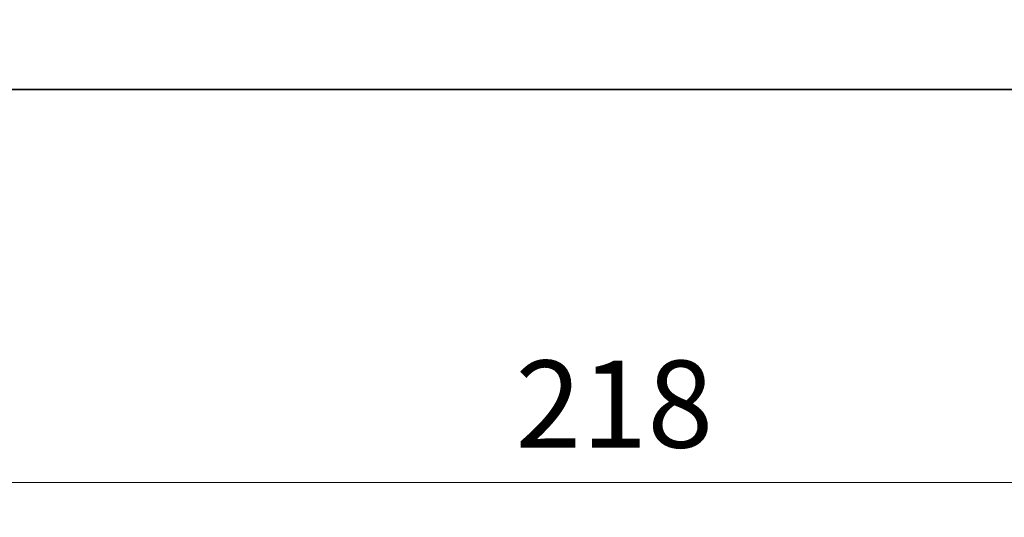
# Model space of a CAD drawing. Units: millimetres. Extents: x 0 to 7554, y 0 to 1124.
# Drawn here: x 1831 to 1915, y 453 to 496 of the extents above; entities that cross this region are included whole.
import ezdxf

# ---------------------------------------------------------------- set-up
doc = ezdxf.new("R2010")
doc.units = ezdxf.units.MM
doc.layers.add('Dimension (ISO)', color=7, linetype='Continuous', lineweight=18)
doc.layers.add('Visible (ISO)', color=7, linetype='Continuous', lineweight=35)
doc.styles.add('Note Text (TK)', font='MS PGothic.ttf')
doc.dimstyles.new('Default - Method 1b (TK)', dxfattribs={"dimscale": 3, "dimtxt": 2.5, "dimasz": 2.5, "dimexe": 1, "dimexo": 1.5, "dimgap": 1, "dimtad": 1, "dimtoh": 1, "dimrnd": 1e-08, "dimdsep": 46, "dimtxsty": 'Note Text (TK)', "dimcen": 0.09, "dimdle": 5, "dimclrd": 100, "dimclre": 100, "dimclrt": 7, "dimadec": 1, "dimazin": 1, "dimtfac": 1, "dimtmove": 0, "dimatfit": 3, "dimfxl": 0, "dimtolj": 1, "dimlwd": -1, "dimlwe": -1, "dimarcsym": 0})

# ---------------------------------------------------------------- blocks, each defined once
blk = doc.blocks.new('*D66')
at = {"layer": 'Defpoints', "color": 0, "transparency": 16777216}
for p in [(1771.908, 496.14), (1989.908, 496.14), (1989.908, 456.286)]:
    blk.add_point(p, dxfattribs=at)
at = {"layer": 'Dimension (ISO)', "color": 100, "transparency": 16777216}
for p, q in [((1771.908, 491.64), (1771.908, 453.286)), ((1989.908, 491.64), (1989.908, 453.286)), ((1779.408, 456.286), (1982.408, 456.286))]:
    blk.add_line(p, q, dxfattribs=at)
for points in [[(1779.408, 457.536), (1779.408, 455.036), (1771.908, 456.286)], [(1982.408, 457.536), (1982.408, 455.036), (1989.908, 456.286)]]:
    blk.add_solid(points, dxfattribs=at)
at = {"layer": 'Dimension (ISO)', "color": 7, "transparency": 16777216, "insert": (1873.259, 463.036), "char_height": 7.5, "attachment_point": 4, "style": 'Note Text (TK)'}
blk.add_mtext('\\A1;218', dxfattribs=at)

msp = doc.modelspace()

# ---------------------------------------------------------------- linework, layer by layer
at = {"layer": 'Visible (ISO)'}
msp.add_line((1778.3728, 490.1397), (1983.4429, 490.1397), dxfattribs=at)

# ---------------------------------------------------------------- dimensions: what is measured, and where the dimension line sits
at = {"layer": 'Dimension (ISO)', "color": 100, "true_color": 0x00ff3f}
dim = msp.add_linear_dim(base=(1989.9078, 456.2858), p1=(1771.9078, 496.1397), p2=(1989.9078, 496.1397), angle=180, dimstyle='Default - Method 1b (TK)', override={"dimtoh": 0, "dimdec": 2, "dimtp": 0, "dimtm": 0, "dimtdec": 2, "dimtofl": 0, "dimatfit": 1}, dxfattribs=at)
dim.commit()
dim.dimension.update_dxf_attribs({"geometry": '*D66', "text_midpoint": (1880.9078, 456.2858), "dimtype": 160})

doc.saveas('drawing.dxf')
